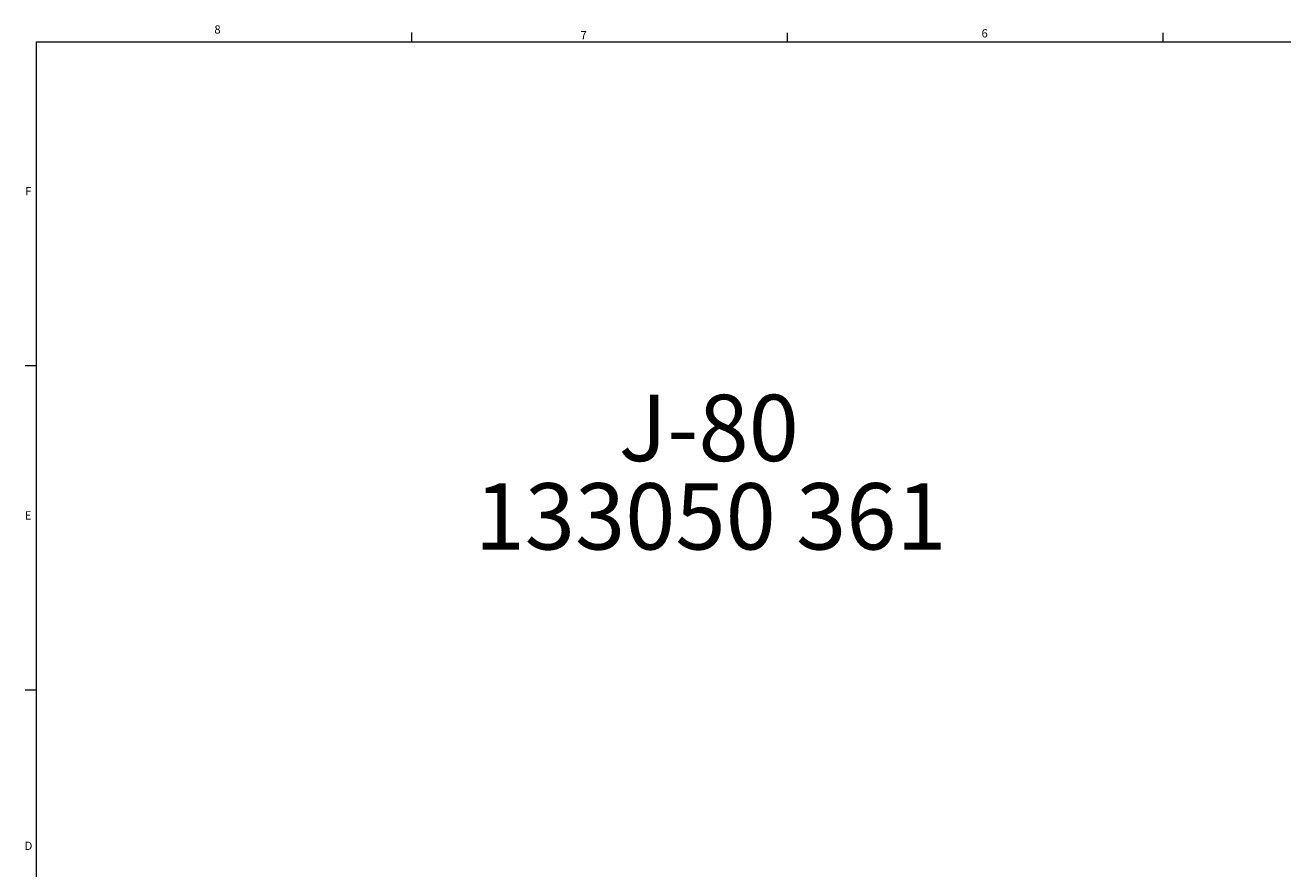
# Model space of a CAD drawing. Units: inches. Extents: x 0.5 to 34.8, y 0.8 to 23.2.
# Drawn here: x 0.5 to 14.7, y 13.6 to 23.2 of the extents above; entities that cross this region are included whole.
import ezdxf

# ---------------------------------------------------------------- set-up
doc = ezdxf.new("R2010")
doc.units = ezdxf.units.IN
doc.header["$MEASUREMENT"] = 0
doc.layers.add('FORMAT', color=7, linetype='Continuous')
doc.styles.add('SLDTEXTSTYLE0', font='TXT', dxfattribs={"width": 0.605})
doc.styles.add('SLDTEXTSTYLE2', font='TXT', dxfattribs={"width": 0.75})

# ---------------------------------------------------------------- blocks, each defined once
blk = doc.blocks.new('SW_NOTE_1')
at = {"layer": 'FORMAT', "color": 0, "char_height": 0.75, "attachment_point": 2, "style": 'SLDTEXTSTYLE0'}
for s, insert in [('J-80', (0.984, 0.967)), ('133050 361', (1.005, -0.033))]:
    blk.add_mtext(s, dxfattribs=dict(at, insert=insert))

msp = doc.modelspace()

# ---------------------------------------------------------------- linework, layer by layer
at = {"color": 7, "linetype": 'Continuous', "lineweight": 0}
for p, q in [((4.88263088, 22.96508267), (4.88263088, 23.06597953)), ((9.13263088, 22.96363094), (9.13263088, 23.0645278)), ((13.38263088, 22.96363094), (13.38263088, 23.0645278)), ((0.63263088, 22.96363094), (34.63263088, 22.96363094)), ((0.63263088, 22.96363094), (0.63263088, 0.96363094)), ((0.63263088, 19.29696428), (0.50763088, 19.29696428)), ((0.63263088, 15.63029761), (0.50763088, 15.63029761))]:
    msp.add_line(p, q, dxfattribs=at)

# ---------------------------------------------------------------- block references
at = {"layer": 'FORMAT', "color": 7}
msp.add_blockref('SW_NOTE_1', (7.25708859, 18.00415927), dxfattribs=at)

# ---------------------------------------------------------------- texts
at = {"color": 7, "linetype": 'Continuous', "lineweight": 0, "char_height": 0.09375, "attachment_point": 1, "style": 'SLDTEXTSTYLE2'}
for s, insert in [('8', (2.64804522, 23.14941096)), ('7', (6.78962953, 23.08443428)), ('6', (11.32624007, 23.10548095)), ('F', (0.5077621, 21.32119341)), ('E', (0.50335668, 17.65347161)), ('D', (0.50121038, 13.91674241))]:
    msp.add_mtext(s, dxfattribs=dict(at, insert=insert))

doc.saveas('drawing.dxf')
